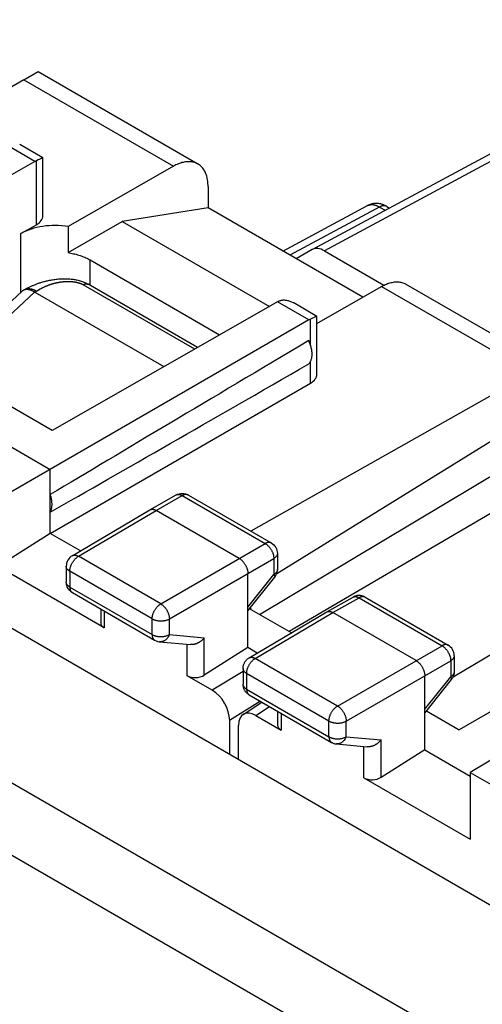
# Model space of a CAD drawing. Units: millimetres. Extents: x 117.5 to 162, y 76.2 to 138.2.
# Drawn here: x 134.6 to 144, y 118 to 138 of the extents above; entities that cross this region are included whole.
import ezdxf

# ---------------------------------------------------------------- set-up
doc = ezdxf.new("R2010")
doc.units = ezdxf.units.MM
doc.header["$LTSCALE"] = 16.335
doc.layers.get('0').update_dxf_attribs({"linetype": 'CONTINUOUS'})
for name, color, linetype in [('ASSI', 7, 'CONTINUOUS'), ('DRAFT', 7, 'CONTINUOUS'), ('RACCORDO', 7, 'CONTINUOUS')]:
    doc.layers.add(name, color=color, linetype=linetype)

msp = doc.modelspace()

# ---------------------------------------------------------------- linework, layer by layer
at = {"color": 7, "linetype": 'CONTINUOUS'}
for p, q in [((149.252, 138.023), (140.541, 133.338)), ((134.948, 136.964), (138.206, 135.083)), ((134.659, 136.797), (127.625, 132.735)), ((135.043, 135.205), (134.571, 135.477)), ((134.879, 135.132), (130.281, 132.508)), ((134.951, 135.167), (134.911, 135.149)), ((134.968, 135.176), (134.951, 135.167)), ((134.985, 135.183), (134.968, 135.176)), ((135.043, 134.027), (135.043, 135.204)), ((137.71, 135.035), (135.56, 133.809)), ((138.413, 134.625), (138.413, 134.187)), ((138.413, 134.187), (136.664, 133.913)), ((141.567, 132.366), (138.413, 134.187)), ((139.941, 133.305), (141.666, 134.233)), ((142.057, 134.218), (142.115, 134.184)), ((134.595, 133.664), (134.911, 133.844)), ((135.56, 133.275), (136.664, 133.913)), ((136.664, 133.913), (139.664, 132.18)), ((135.56, 133.809), (135.56, 133.275)), ((140.537, 133.336), (140.212, 133.149)), ((140.541, 133.338), (140.537, 133.336)), ((140.787, 133.311), (142, 132.611)), ((136.009, 133.126), (138.649, 131.601)), ((140.634, 131.833), (141.953, 132.586)), ((142.448, 132.633), (145.707, 130.752)), ((139.829, 132.275), (135.231, 129.65)), ((140.633, 131.977), (140.162, 132.249)), ((140.47, 131.904), (134.129, 128.243)), ((140.543, 131.94), (140.503, 131.922)), ((140.56, 131.948), (140.543, 131.94)), ((140.634, 130.799), (140.634, 131.976)), ((145.003, 130.825), (139.285, 127.599)), ((135.231, 129.65), (133.605, 130.589)), ((135.196, 127.553), (140.503, 130.617)), ((132.898, 130.186), (135.196, 128.859)), ((146.087, 129.078), (140.068, 125.551)), ((135.196, 127.553), (135.196, 128.859)), ((137.228, 128.035), (137.763, 128.337)), ((137.983, 128.349), (138.011, 128.335)), ((138.011, 128.335), (139.702, 127.359)), ((135.643, 127.099), (137.227, 128.034)), ((137.227, 128.034), (137.228, 128.035)), ((139.049, 127.042), (137.352, 128.022)), ((135.196, 127.553), (134.129, 126.88)), ((135.811, 127.197), (135.196, 127.553)), ((150.569, 127.611), (143.535, 123.549)), ((139.827, 127.143), (139.827, 126.815)), ((136.297, 125.628), (134.129, 126.88)), ((135.521, 126.883), (135.521, 126.563)), ((139.226, 125.226), (139.226, 126.736)), ((139.226, 125.974), (139.772, 126.659)), ((139.826, 126.807), (139.827, 126.815)), ((135.523, 126.527), (135.521, 126.563)), ((135.646, 126.346), (137.324, 125.377)), ((140.834, 125.953), (141.369, 126.254)), ((141.617, 126.253), (143.308, 125.277)), ((140.112, 125.526), (139.261, 126.017)), ((136.224, 126.013), (136.224, 125.733)), ((139.25, 125.016), (140.833, 125.952)), ((140.833, 125.952), (140.834, 125.953)), ((142.656, 124.96), (140.959, 125.94)), ((137.426, 125.345), (138.054, 125.287)), ((139.226, 125.226), (138.336, 124.664)), ((139.417, 125.115), (139.226, 125.226)), ((143.433, 125.06), (143.433, 124.733)), ((138.5, 124.356), (137.984, 124.654)), ((139.127, 124.801), (139.127, 124.479)), ((142.832, 123.143), (142.832, 124.654)), ((142.832, 123.892), (143.378, 124.577)), ((139.252, 124.264), (140.93, 123.295)), ((139.128, 123.864), (139.51, 124.115)), ((139.386, 123.844), (139.903, 123.546)), ((139.83, 123.93), (139.83, 123.651)), ((142.867, 123.935), (143.535, 123.549)), ((138.853, 123.743), (138.853, 123.055)), ((141.032, 123.262), (141.66, 123.205)), ((144.812, 123.307), (143.758, 122.683)), ((142.832, 123.143), (141.942, 122.582)), ((142.832, 123.143), (143.758, 122.609)), ((143.758, 122.683), (143.758, 121.32)), ((143.758, 122.683), (144.423, 122.299)), ((141.59, 122.572), (143.758, 121.32))]:
    msp.add_line(p, q, dxfattribs=at)
at = {"color": 253, "linetype": 'CONTINUOUS'}
for p, q in [((134.659, 136.797), (137.71, 135.035)), ((134.879, 135.132), (134.239, 135.503)), ((134.911, 133.844), (134.911, 135.149)), ((141.91, 134.205), (142.027, 134.138)), ((134.595, 132.468), (134.595, 133.664)), ((136.009, 132.607), (136.009, 133.126)), ((141.953, 132.586), (145.003, 130.825)), ((140.47, 131.904), (139.829, 132.275)), ((140.503, 131.393), (140.503, 131.922)), ((140.503, 130.617), (140.503, 131.057)), ((137.352, 128.022), (137.887, 128.324)), ((137.887, 128.324), (139.578, 127.347)), ((135.77, 127.087), (137.352, 128.022)), ((137.448, 126.118), (139.578, 127.347)), ((137.448, 126.118), (135.77, 127.087)), ((137.625, 125.811), (139.754, 127.041)), ((139.754, 127.041), (139.754, 126.713)), ((139.827, 127.143), (139.827, 127.142)), ((135.521, 126.883), (135.521, 126.883)), ((147.325, 126.934), (143.409, 124.626)), ((135.594, 126.781), (135.594, 126.461)), ((137.272, 125.812), (135.594, 126.781)), ((139.226, 126.051), (139.754, 126.713)), ((135.594, 126.461), (137.272, 125.492)), ((140.959, 125.94), (141.493, 126.241)), ((141.493, 126.241), (143.184, 125.265)), ((141.617, 126.253), (141.614, 126.255)), ((136.297, 125.97), (136.297, 125.628)), ((139.376, 125.005), (140.959, 125.94)), ((137.272, 125.492), (137.272, 125.812)), ((137.625, 125.491), (137.625, 125.811)), ((137.625, 125.491), (138.336, 125.425)), ((138.336, 124.664), (138.336, 125.425)), ((137.984, 124.654), (137.984, 125.293)), ((141.054, 124.035), (143.184, 125.265)), ((141.054, 124.035), (139.376, 125.005)), ((141.231, 123.729), (143.361, 124.959)), ((143.361, 124.959), (143.361, 124.631)), ((139.127, 124.742), (138.5, 124.356)), ((139.2, 124.699), (139.2, 124.379)), ((140.879, 123.73), (139.2, 124.699)), ((142.832, 123.968), (143.361, 124.631)), ((139.2, 124.379), (140.879, 123.409)), ((139.482, 124.131), (138.853, 123.743)), ((139.386, 123.844), (139.663, 124.027)), ((139.903, 123.888), (139.903, 123.546)), ((140.879, 123.409), (140.879, 123.73)), ((141.231, 123.409), (141.231, 123.729)), ((141.231, 123.409), (141.942, 123.343)), ((141.59, 122.572), (141.59, 123.211)), ((141.942, 122.582), (141.942, 123.343))]:
    msp.add_line(p, q, dxfattribs=at)
for points in [[(149.642, 138.007), (149.638, 138.01), (149.632, 138.013), (149.626, 138.015), (149.62, 138.017), (149.614, 138.019), (149.607, 138.02), (149.6, 138.021), (149.594, 138.021), (149.587, 138.022), (149.58, 138.021), (149.572, 138.021), (149.565, 138.02), (149.558, 138.018), (149.55, 138.017), (149.543, 138.015), (149.535, 138.012), (149.527, 138.009), (149.519, 138.006), (149.512, 138.003), (149.504, 137.999), (140.787, 133.311)], [(141.666, 134.233), (141.674, 134.237), (141.682, 134.241), (141.69, 134.244), (141.699, 134.246), (141.708, 134.249), (141.717, 134.251), (141.726, 134.252), (141.735, 134.253), (141.745, 134.254), (141.754, 134.254), (141.764, 134.254), (141.774, 134.253), (141.784, 134.252), (141.794, 134.25), (141.804, 134.248), (141.815, 134.246), (141.825, 134.243), (141.836, 134.24), (141.846, 134.236), (141.857, 134.232), (141.867, 134.227), (141.878, 134.222), (141.889, 134.217), (141.9, 134.211), (141.91, 134.205)], [(142.057, 134.218), (142.052, 134.22), (142.047, 134.223), (142.041, 134.225), (142.034, 134.227), (142.028, 134.229), (142.022, 134.23), (142.015, 134.231), (142.008, 134.232), (142.001, 134.232), (141.994, 134.232), (141.987, 134.231), (141.98, 134.23), (141.972, 134.229), (141.965, 134.227), (141.957, 134.225), (141.949, 134.223), (141.942, 134.22), (141.934, 134.217), (141.926, 134.213), (141.918, 134.209), (140.084, 133.223)], [(137.763, 128.337), (137.765, 128.338), (137.771, 128.341)], [(137.771, 128.341), (137.778, 128.343), (137.785, 128.345), (137.792, 128.347), (137.799, 128.347), (137.806, 128.348), (137.814, 128.348), (137.821, 128.347), (137.829, 128.346), (137.837, 128.344), (137.845, 128.342), (137.853, 128.339), (137.862, 128.336), (137.87, 128.332), (137.878, 128.328), (137.887, 128.324)], [(138.002, 128.34), (137.995, 128.342), (137.989, 128.344), (137.982, 128.346), (137.975, 128.347), (137.967, 128.347), (137.96, 128.347), (137.952, 128.346), (137.944, 128.345), (137.936, 128.344), (137.928, 128.341), (137.92, 128.339), (137.912, 128.336), (137.903, 128.332), (137.895, 128.328), (137.887, 128.324)], [(138.011, 128.335), (138.008, 128.337), (138.002, 128.34)], [(139.702, 127.359), (139.699, 127.36), (139.693, 127.363), (139.686, 127.366), (139.68, 127.368), (139.673, 127.369), (139.666, 127.37), (139.658, 127.371), (139.651, 127.371), (139.643, 127.37), (139.635, 127.369), (139.627, 127.367), (139.619, 127.365), (139.611, 127.363), (139.603, 127.359), (139.594, 127.356), (139.586, 127.352), (139.578, 127.347)], [(139.578, 127.347), (139.586, 127.342), (139.594, 127.337), (139.603, 127.331), (139.611, 127.324), (139.619, 127.318), (139.628, 127.31), (139.636, 127.303), (139.644, 127.295), (139.651, 127.287), (139.659, 127.278), (139.666, 127.269), (139.674, 127.26), (139.681, 127.25), (139.687, 127.241), (139.694, 127.231), (139.7, 127.221), (139.706, 127.21), (139.712, 127.2), (139.717, 127.189), (139.722, 127.179), (139.727, 127.168), (139.731, 127.157), (139.735, 127.146), (139.739, 127.135), (139.742, 127.124), (139.745, 127.114), (139.747, 127.103), (139.75, 127.092), (139.751, 127.082), (139.753, 127.071), (139.754, 127.061), (139.754, 127.051), (139.754, 127.041)], [(135.594, 126.781), (135.594, 126.791), (135.595, 126.801), (135.596, 126.811), (135.597, 126.822), (135.599, 126.832), (135.601, 126.843), (135.603, 126.853), (135.606, 126.864), (135.61, 126.875), (135.613, 126.886), (135.617, 126.897), (135.622, 126.907), (135.626, 126.918), (135.631, 126.929), (135.637, 126.939), (135.642, 126.95), (135.648, 126.96), (135.654, 126.97), (135.661, 126.98), (135.668, 126.99), (135.674, 126.999), (135.682, 127.008), (135.689, 127.017), (135.696, 127.026), (135.704, 127.034), (135.712, 127.042), (135.72, 127.05), (135.728, 127.057), (135.736, 127.064), (135.744, 127.07), (135.753, 127.076), (135.761, 127.082), (135.77, 127.087)], [(135.643, 127.099), (135.647, 127.101), (135.653, 127.104), (135.66, 127.106), (135.667, 127.108), (135.674, 127.109), (135.681, 127.11), (135.688, 127.111), (135.696, 127.111), (135.704, 127.11), (135.711, 127.109), (135.719, 127.107), (135.728, 127.105), (135.736, 127.102), (135.744, 127.099), (135.753, 127.096), (135.761, 127.091), (135.77, 127.087)], [(139.827, 127.142), (139.827, 127.14), (139.826, 127.133), (139.825, 127.126), (139.823, 127.119), (139.821, 127.112), (139.818, 127.106), (139.815, 127.099), (139.811, 127.093), (139.807, 127.086), (139.802, 127.08), (139.797, 127.074), (139.791, 127.068), (139.784, 127.062), (139.778, 127.057), (139.77, 127.051), (139.763, 127.046), (139.754, 127.041)], [(135.594, 126.781), (135.586, 126.786), (135.578, 126.791), (135.57, 126.797), (135.564, 126.802), (135.557, 126.808), (135.551, 126.814), (135.546, 126.82), (135.541, 126.826), (135.536, 126.833), (135.533, 126.839), (135.529, 126.846), (135.526, 126.852), (135.524, 126.859), (135.522, 126.866), (135.521, 126.873), (135.521, 126.879), (135.521, 126.883)], [(139.823, 126.791), (139.821, 126.785), (139.818, 126.778), (139.815, 126.771), (139.811, 126.765), (139.807, 126.759), (139.802, 126.752), (139.797, 126.746), (139.791, 126.74), (139.784, 126.735), (139.777, 126.729), (139.77, 126.724), (139.763, 126.718), (139.754, 126.713)], [(139.754, 126.713), (139.758, 126.708), (139.762, 126.702), (139.765, 126.697), (139.768, 126.692), (139.77, 126.687), (139.772, 126.682), (139.773, 126.678), (139.774, 126.674), (139.775, 126.671), (139.775, 126.667), (139.775, 126.664), (139.774, 126.662), (139.772, 126.659), (139.772, 126.659)], [(139.827, 126.812), (139.826, 126.805), (139.825, 126.798), (139.823, 126.791)], [(135.522, 126.545), (135.521, 126.552), (135.521, 126.559), (135.521, 126.563)], [(135.594, 126.461), (135.586, 126.466), (135.578, 126.471), (135.57, 126.476), (135.564, 126.482), (135.557, 126.488), (135.551, 126.493), (135.546, 126.5), (135.541, 126.506), (135.536, 126.512), (135.533, 126.519), (135.529, 126.525), (135.526, 126.532), (135.524, 126.539), (135.522, 126.545)], [(135.594, 126.461), (135.594, 126.452), (135.594, 126.443), (135.595, 126.435), (135.596, 126.427), (135.598, 126.419), (135.6, 126.411), (135.602, 126.404), (135.604, 126.397), (135.607, 126.39), (135.61, 126.384), (135.614, 126.378), (135.617, 126.372), (135.621, 126.367), (135.626, 126.362), (135.63, 126.358), (135.635, 126.353)], [(135.635, 126.353), (135.64, 126.35), (135.646, 126.346)], [(141.369, 126.254), (141.371, 126.256), (141.378, 126.259), (141.384, 126.261), (141.391, 126.263), (141.398, 126.264), (141.405, 126.265), (141.412, 126.266), (141.42, 126.265), (141.428, 126.265), (141.435, 126.264), (141.443, 126.262), (141.452, 126.26), (141.46, 126.257), (141.468, 126.254), (141.476, 126.25), (141.485, 126.246), (141.493, 126.241)], [(141.614, 126.255), (141.608, 126.258), (141.602, 126.26), (141.595, 126.262), (141.588, 126.263), (141.581, 126.264), (141.574, 126.265), (141.566, 126.265), (141.558, 126.264), (141.551, 126.263), (141.543, 126.261), (141.534, 126.259), (141.526, 126.257), (141.518, 126.254), (141.51, 126.25), (141.501, 126.246), (141.493, 126.241)], [(137.272, 125.812), (137.273, 125.822), (137.273, 125.832), (137.274, 125.842), (137.275, 125.852), (137.277, 125.863), (137.279, 125.873), (137.282, 125.884), (137.285, 125.895), (137.288, 125.906), (137.292, 125.917), (137.296, 125.927), (137.3, 125.938), (137.305, 125.949), (137.31, 125.96), (137.315, 125.97), (137.321, 125.98), (137.327, 125.991), (137.333, 126.001), (137.339, 126.011), (137.346, 126.02), (137.353, 126.03), (137.36, 126.039), (137.367, 126.048), (137.375, 126.057), (137.383, 126.065), (137.39, 126.073), (137.398, 126.08), (137.407, 126.088), (137.415, 126.095), (137.423, 126.101), (137.431, 126.107), (137.44, 126.113), (137.448, 126.118)], [(137.448, 126.118), (137.456, 126.113), (137.465, 126.107), (137.473, 126.101), (137.481, 126.095), (137.489, 126.088), (137.498, 126.081), (137.506, 126.073), (137.513, 126.065), (137.521, 126.057), (137.529, 126.048), (137.536, 126.039), (137.543, 126.03), (137.55, 126.02), (137.557, 126.011), (137.563, 126.001), (137.57, 125.991), (137.576, 125.98), (137.581, 125.97), (137.587, 125.959), (137.592, 125.949), (137.596, 125.938), (137.601, 125.927), (137.605, 125.916), (137.609, 125.905), (137.612, 125.894), (137.615, 125.884), (137.617, 125.873), (137.62, 125.862), (137.621, 125.852), (137.623, 125.841), (137.624, 125.831), (137.625, 125.821), (137.625, 125.811)], [(137.272, 125.812), (137.281, 125.807), (137.29, 125.803), (137.299, 125.799), (137.309, 125.795), (137.319, 125.791), (137.329, 125.788), (137.34, 125.784), (137.35, 125.782), (137.361, 125.779), (137.373, 125.777), (137.384, 125.775), (137.395, 125.773), (137.407, 125.772), (137.419, 125.771), (137.431, 125.77), (137.442, 125.77), (137.454, 125.77), (137.466, 125.77), (137.478, 125.771), (137.49, 125.772), (137.501, 125.773), (137.513, 125.775), (137.524, 125.776), (137.535, 125.779), (137.546, 125.781), (137.557, 125.784), (137.568, 125.787), (137.578, 125.791), (137.588, 125.794), (137.598, 125.798), (137.607, 125.802), (137.616, 125.807), (137.625, 125.811)], [(137.272, 125.492), (137.272, 125.483), (137.273, 125.474), (137.274, 125.466), (137.275, 125.458), (137.276, 125.45), (137.278, 125.442), (137.28, 125.435), (137.283, 125.428), (137.286, 125.421), (137.289, 125.415), (137.292, 125.409), (137.296, 125.403), (137.3, 125.398), (137.304, 125.393), (137.309, 125.388), (137.314, 125.384), (137.319, 125.38), (137.324, 125.377)], [(137.272, 125.492), (137.281, 125.487), (137.29, 125.482), (137.299, 125.478), (137.309, 125.474), (137.319, 125.47), (137.329, 125.467), (137.34, 125.464), (137.35, 125.461), (137.361, 125.458), (137.373, 125.456), (137.384, 125.454), (137.395, 125.453), (137.407, 125.451), (137.419, 125.45), (137.431, 125.45), (137.442, 125.449), (137.454, 125.449), (137.466, 125.45), (137.478, 125.45), (137.49, 125.451), (137.501, 125.452), (137.513, 125.454), (137.524, 125.456), (137.535, 125.458), (137.546, 125.461), (137.557, 125.463), (137.568, 125.467), (137.578, 125.47), (137.588, 125.474), (137.598, 125.478), (137.607, 125.482), (137.616, 125.486), (137.625, 125.491)], [(137.625, 125.491), (137.62, 125.48), (137.616, 125.47), (137.61, 125.46), (137.605, 125.45), (137.599, 125.44), (137.593, 125.431), (137.586, 125.422), (137.579, 125.414), (137.572, 125.406), (137.565, 125.398), (137.557, 125.391), (137.549, 125.384), (137.541, 125.378), (137.533, 125.372), (137.524, 125.367), (137.515, 125.362), (137.506, 125.358), (137.497, 125.355), (137.488, 125.351), (137.479, 125.349), (137.47, 125.347), (137.46, 125.345), (137.451, 125.344), (137.442, 125.344), (137.432, 125.344), (137.426, 125.345)], [(143.308, 125.277), (143.305, 125.278), (143.299, 125.281), (143.293, 125.284), (143.286, 125.286), (143.279, 125.287), (143.272, 125.288), (143.264, 125.288), (143.257, 125.288), (143.249, 125.288), (143.241, 125.287), (143.233, 125.285), (143.225, 125.283), (143.217, 125.28), (143.209, 125.277), (143.201, 125.274), (143.192, 125.27), (143.184, 125.265)], [(143.184, 125.265), (143.192, 125.26), (143.201, 125.254), (143.209, 125.248), (143.217, 125.242), (143.226, 125.235), (143.234, 125.228), (143.242, 125.221), (143.25, 125.213), (143.258, 125.204), (143.265, 125.196), (143.273, 125.187), (143.28, 125.178), (143.287, 125.168), (143.294, 125.158), (143.3, 125.149), (143.306, 125.138), (143.312, 125.128), (143.318, 125.118), (143.323, 125.107), (143.328, 125.096), (143.333, 125.086), (143.337, 125.075), (143.341, 125.064), (143.345, 125.053), (143.348, 125.042), (143.351, 125.031), (143.354, 125.021), (143.356, 125.01), (143.358, 124.999), (143.359, 124.989), (143.36, 124.979), (143.36, 124.969), (143.361, 124.959)], [(139.25, 125.016), (139.253, 125.018), (139.26, 125.021), (139.266, 125.024), (139.273, 125.026), (139.28, 125.027), (139.287, 125.028), (139.294, 125.028), (139.302, 125.028), (139.31, 125.028), (139.318, 125.027), (139.326, 125.025), (139.334, 125.023), (139.342, 125.02), (139.35, 125.017), (139.359, 125.013), (139.367, 125.009), (139.376, 125.005)], [(143.433, 125.06), (143.433, 125.057), (143.432, 125.05), (143.431, 125.044), (143.429, 125.037), (143.427, 125.03), (143.425, 125.023), (143.421, 125.017), (143.417, 125.01), (143.413, 125.004), (143.408, 124.998), (143.403, 124.992), (143.397, 124.986), (143.391, 124.98), (143.384, 124.974), (143.376, 124.969), (143.369, 124.964), (143.361, 124.959)], [(139.2, 124.699), (139.2, 124.709), (139.201, 124.719), (139.202, 124.729), (139.203, 124.739), (139.205, 124.75), (139.207, 124.76), (139.21, 124.771), (139.213, 124.782), (139.216, 124.793), (139.22, 124.804), (139.224, 124.814), (139.228, 124.825), (139.233, 124.836), (139.238, 124.846), (139.243, 124.857), (139.249, 124.867), (139.254, 124.878), (139.261, 124.888), (139.267, 124.898), (139.274, 124.907), (139.281, 124.917), (139.288, 124.926), (139.295, 124.935), (139.303, 124.944), (139.31, 124.952), (139.318, 124.96), (139.326, 124.967), (139.334, 124.975), (139.342, 124.981), (139.351, 124.988), (139.359, 124.994), (139.367, 124.999), (139.376, 125.005)], [(139.2, 124.699), (139.192, 124.704), (139.184, 124.709), (139.177, 124.715), (139.17, 124.72), (139.163, 124.726), (139.158, 124.732), (139.152, 124.738), (139.147, 124.744), (139.143, 124.75), (139.139, 124.757), (139.135, 124.763), (139.133, 124.77), (139.13, 124.777), (139.129, 124.784), (139.127, 124.79), (139.127, 124.797), (139.127, 124.801)], [(143.433, 124.729), (143.432, 124.723), (143.431, 124.716), (143.429, 124.709), (143.427, 124.703), (143.425, 124.696), (143.421, 124.689), (143.417, 124.683), (143.413, 124.676), (143.408, 124.67), (143.403, 124.664), (143.397, 124.658), (143.391, 124.652), (143.384, 124.647), (143.376, 124.641), (143.369, 124.636), (143.361, 124.631)], [(143.361, 124.631), (143.365, 124.625), (143.368, 124.62), (143.371, 124.614), (143.374, 124.609), (143.376, 124.605), (143.378, 124.6), (143.38, 124.596), (143.381, 124.592), (143.381, 124.588), (143.381, 124.585), (143.381, 124.582), (143.38, 124.58), (143.379, 124.577)], [(139.2, 124.379), (139.192, 124.383), (139.184, 124.389), (139.177, 124.394), (139.17, 124.4), (139.163, 124.405), (139.157, 124.411), (139.152, 124.417), (139.147, 124.424), (139.143, 124.43), (139.139, 124.436), (139.135, 124.443), (139.133, 124.45), (139.13, 124.456), (139.129, 124.463), (139.127, 124.47), (139.127, 124.477), (139.127, 124.481)], [(139.2, 124.379), (139.2, 124.37), (139.201, 124.361), (139.202, 124.353), (139.203, 124.345), (139.204, 124.337), (139.206, 124.329), (139.208, 124.322), (139.211, 124.315), (139.213, 124.308), (139.217, 124.302), (139.22, 124.296), (139.224, 124.29), (139.228, 124.285), (139.232, 124.28), (139.237, 124.275), (139.241, 124.271), (139.246, 124.267), (139.252, 124.264)], [(140.879, 123.73), (140.879, 123.74), (140.879, 123.75), (140.88, 123.76), (140.882, 123.77), (140.883, 123.781), (140.886, 123.791), (140.888, 123.802), (140.891, 123.813), (140.894, 123.824), (140.898, 123.834), (140.902, 123.845), (140.906, 123.856), (140.911, 123.867), (140.916, 123.877), (140.921, 123.888), (140.927, 123.898), (140.933, 123.909), (140.939, 123.919), (140.946, 123.929), (140.952, 123.938), (140.959, 123.948), (140.966, 123.957), (140.974, 123.966), (140.981, 123.974), (140.989, 123.983), (140.997, 123.991), (141.005, 123.998), (141.013, 124.005), (141.021, 124.012), (141.029, 124.019), (141.038, 124.025), (141.046, 124.03), (141.054, 124.035)], [(141.054, 124.035), (141.063, 124.03), (141.071, 124.025), (141.079, 124.019), (141.088, 124.012), (141.096, 124.006), (141.104, 123.998), (141.112, 123.991), (141.12, 123.983), (141.127, 123.974), (141.135, 123.966), (141.142, 123.957), (141.149, 123.948), (141.156, 123.938), (141.163, 123.928), (141.17, 123.919), (141.176, 123.908), (141.182, 123.898), (141.187, 123.888), (141.193, 123.877), (141.198, 123.866), (141.203, 123.856), (141.207, 123.845), (141.211, 123.834), (141.215, 123.823), (141.218, 123.812), (141.221, 123.801), (141.224, 123.791), (141.226, 123.78), (141.228, 123.77), (141.229, 123.759), (141.23, 123.749), (141.231, 123.739), (141.231, 123.729)], [(140.879, 123.73), (140.887, 123.725), (140.896, 123.721), (140.905, 123.716), (140.915, 123.712), (140.925, 123.709), (140.935, 123.705), (140.946, 123.702), (140.957, 123.699), (140.968, 123.697), (140.979, 123.695), (140.99, 123.693), (141.002, 123.691), (141.013, 123.69), (141.025, 123.689), (141.037, 123.688), (141.049, 123.688), (141.061, 123.688), (141.072, 123.688), (141.084, 123.689), (141.096, 123.689), (141.108, 123.691), (141.119, 123.692), (141.13, 123.694), (141.142, 123.696), (141.153, 123.699), (141.164, 123.702), (141.174, 123.705), (141.184, 123.708), (141.194, 123.712), (141.204, 123.716), (141.213, 123.72), (141.222, 123.725), (141.231, 123.729)], [(140.879, 123.409), (140.879, 123.401), (140.879, 123.392), (140.88, 123.384), (140.881, 123.375), (140.883, 123.368), (140.885, 123.36), (140.887, 123.353), (140.889, 123.346), (140.892, 123.339), (140.895, 123.333), (140.899, 123.327), (140.902, 123.321), (140.906, 123.316), (140.911, 123.311), (140.915, 123.306), (140.92, 123.302), (140.925, 123.298), (140.93, 123.295)], [(140.879, 123.409), (140.887, 123.405), (140.896, 123.4), (140.905, 123.396), (140.915, 123.392), (140.925, 123.388), (140.935, 123.385), (140.946, 123.382), (140.957, 123.379), (140.968, 123.376), (140.979, 123.374), (140.99, 123.372), (141.002, 123.37), (141.013, 123.369), (141.025, 123.368), (141.037, 123.367), (141.049, 123.367), (141.061, 123.367), (141.072, 123.367), (141.084, 123.368), (141.096, 123.369), (141.108, 123.37), (141.119, 123.372), (141.13, 123.374), (141.142, 123.376), (141.153, 123.378), (141.164, 123.381), (141.174, 123.384), (141.184, 123.388), (141.194, 123.391), (141.204, 123.395), (141.213, 123.4), (141.222, 123.404), (141.231, 123.409)], [(141.231, 123.409), (141.227, 123.398), (141.222, 123.388), (141.217, 123.377), (141.211, 123.368), (141.205, 123.358), (141.199, 123.349), (141.192, 123.34), (141.186, 123.332), (141.178, 123.324), (141.171, 123.316), (141.163, 123.309), (141.155, 123.302), (141.147, 123.296), (141.139, 123.29), (141.13, 123.285), (141.121, 123.28), (141.113, 123.276), (141.104, 123.272), (141.094, 123.269), (141.085, 123.267), (141.076, 123.265), (141.067, 123.263), (141.057, 123.262), (141.048, 123.262), (141.039, 123.262), (141.032, 123.262)]]:
    msp.add_lwpolyline(points, dxfattribs=at)
at = {"color": 7, "linetype": 'CONTINUOUS'}
for points in [[(134.879, 135.132), (134.885, 135.135), (134.89, 135.138), (134.895, 135.141), (134.9, 135.144), (134.905, 135.146), (134.911, 135.149)], [(135.043, 135.205), (135.042, 135.205), (135.04, 135.205), (135.038, 135.205), (135.035, 135.204), (135.032, 135.203), (135.027, 135.201), (135.023, 135.199), (135.017, 135.197), (135.012, 135.195), (135.006, 135.192), (134.999, 135.189), (134.985, 135.183)], [(135.043, 135.204), (135.043, 135.205), (135.043, 135.205)], [(138.206, 135.083), (138.199, 135.087), (138.181, 135.096), (138.162, 135.104), (138.143, 135.111), (138.123, 135.117), (138.103, 135.121), (138.083, 135.125), (138.062, 135.128), (138.04, 135.129), (138.018, 135.129), (137.996, 135.129), (137.974, 135.127), (137.951, 135.124), (137.927, 135.12), (137.904, 135.115), (137.88, 135.109), (137.856, 135.101), (137.832, 135.093), (137.808, 135.084), (137.784, 135.073), (137.759, 135.062), (137.735, 135.049), (137.71, 135.035)], [(138.413, 134.625), (138.413, 134.653), (138.411, 134.681), (138.409, 134.708), (138.406, 134.734), (138.402, 134.76), (138.398, 134.785), (138.392, 134.81), (138.386, 134.833), (138.379, 134.856), (138.371, 134.879), (138.362, 134.9), (138.352, 134.921), (138.342, 134.941), (138.331, 134.959), (138.319, 134.977), (138.306, 134.995), (138.293, 135.011), (138.279, 135.026), (138.264, 135.04), (138.249, 135.053), (138.233, 135.065), (138.216, 135.077), (138.206, 135.083)], [(142.057, 134.218), (142.046, 134.224), (142.032, 134.231), (142.018, 134.238), (142.004, 134.244), (141.99, 134.25), (141.976, 134.255), (141.962, 134.259), (141.948, 134.263), (141.934, 134.267), (141.92, 134.27), (141.906, 134.272), (141.892, 134.274), (141.878, 134.276), (141.864, 134.277), (141.85, 134.277), (141.837, 134.277), (141.823, 134.277), (141.81, 134.276), (141.796, 134.274), (141.783, 134.272), (141.77, 134.27), (141.757, 134.267), (141.744, 134.264), (141.731, 134.26), (141.719, 134.256), (141.706, 134.252), (141.694, 134.247), (141.682, 134.241), (141.671, 134.235), (141.666, 134.233)], [(135.56, 133.275), (135.589, 133.271), (135.616, 133.266), (135.644, 133.26), (135.671, 133.254), (135.698, 133.248), (135.724, 133.241), (135.75, 133.233), (135.776, 133.226), (135.802, 133.217), (135.827, 133.209), (135.851, 133.2), (135.875, 133.19), (135.899, 133.181), (135.922, 133.17), (135.944, 133.16), (135.966, 133.149), (135.988, 133.137), (136.009, 133.126)], [(141.953, 132.586), (141.977, 132.599), (142.002, 132.612), (142.026, 132.623), (142.051, 132.634), (142.075, 132.643), (142.099, 132.652), (142.123, 132.659), (142.147, 132.665), (142.17, 132.67), (142.193, 132.674), (142.216, 132.677), (142.239, 132.679), (142.261, 132.68), (142.283, 132.679), (142.304, 132.678), (142.325, 132.675), (142.346, 132.672), (142.366, 132.667), (142.386, 132.661), (142.405, 132.654), (142.423, 132.646), (142.441, 132.637), (142.448, 132.633)], [(139.829, 132.275), (139.834, 132.277), (139.84, 132.28), (139.845, 132.283), (139.85, 132.286), (139.855, 132.288), (139.86, 132.291)], [(139.86, 132.291), (139.871, 132.295), (139.883, 132.3)], [(139.883, 132.3), (139.894, 132.303), (139.906, 132.306), (139.919, 132.308), (139.931, 132.31), (139.944, 132.311), (139.958, 132.311)], [(139.958, 132.311), (139.971, 132.311), (139.985, 132.31), (140, 132.309), (140.015, 132.306), (140.03, 132.303), (140.046, 132.299), (140.062, 132.294), (140.078, 132.289), (140.095, 132.282), (140.112, 132.275), (140.13, 132.267), (140.148, 132.257), (140.162, 132.249)], [(140.633, 131.977), (140.633, 131.977), (140.631, 131.977), (140.629, 131.977), (140.626, 131.976), (140.622, 131.975), (140.618, 131.973), (140.614, 131.972), (140.609, 131.97), (140.603, 131.967), (140.597, 131.965), (140.59, 131.962), (140.583, 131.959), (140.576, 131.955), (140.56, 131.948)], [(140.634, 131.976), (140.634, 131.977), (140.633, 131.977)], [(140.468, 131.007), (140.476, 131.016), (140.484, 131.026), (140.491, 131.037), (140.498, 131.048), (140.504, 131.06), (140.51, 131.072), (140.515, 131.085), (140.519, 131.098), (140.523, 131.112), (140.527, 131.127), (140.529, 131.142), (140.532, 131.158), (140.533, 131.174), (140.534, 131.19), (140.534, 131.207), (140.534, 131.224), (140.533, 131.241), (140.532, 131.259), (140.529, 131.277), (140.527, 131.295), (140.523, 131.314), (140.519, 131.332), (140.515, 131.351), (140.51, 131.37), (140.504, 131.388), (140.498, 131.407), (140.491, 131.426), (140.484, 131.445), (140.476, 131.464), (140.468, 131.483)], [(135.196, 127.987), (135.201, 127.998), (135.206, 128.009), (135.211, 128.021), (135.215, 128.033), (135.219, 128.046), (135.222, 128.059), (135.225, 128.072), (135.227, 128.086), (135.229, 128.1), (135.23, 128.115), (135.231, 128.129), (135.231, 128.145), (135.231, 128.16), (135.23, 128.176), (135.229, 128.192), (135.227, 128.208), (135.225, 128.225), (135.222, 128.241), (135.219, 128.258), (135.215, 128.275), (135.211, 128.292), (135.206, 128.309), (135.201, 128.326), (135.196, 128.343)], [(137.763, 128.337), (137.791, 128.35), (137.822, 128.361), (137.854, 128.367), (137.886, 128.369), (137.919, 128.367)], [(137.919, 128.367), (137.951, 128.36), (137.983, 128.349)], [(137.228, 128.035), (137.23, 128.036), (137.237, 128.039), (137.243, 128.041), (137.25, 128.043), (137.257, 128.045), (137.264, 128.046), (137.271, 128.046), (137.279, 128.046), (137.287, 128.045), (137.294, 128.044), (137.302, 128.043), (137.311, 128.04), (137.319, 128.038), (137.327, 128.035), (137.335, 128.031), (137.344, 128.027), (137.352, 128.022)], [(139.702, 127.359), (139.728, 127.341), (139.752, 127.32), (139.774, 127.296), (139.793, 127.268), (139.807, 127.239), (139.818, 127.208), (139.824, 127.175), (139.827, 127.142)], [(135.643, 127.099), (135.617, 127.081), (135.593, 127.059), (135.572, 127.035), (135.554, 127.008), (135.539, 126.978), (135.529, 126.947), (135.523, 126.915), (135.521, 126.883)], [(139.049, 127.042), (139.058, 127.037), (139.066, 127.032), (139.074, 127.026), (139.083, 127.019), (139.091, 127.012), (139.099, 127.005), (139.107, 126.998), (139.115, 126.99), (139.123, 126.981), (139.13, 126.973), (139.138, 126.964), (139.145, 126.955), (139.152, 126.945), (139.159, 126.935), (139.165, 126.926), (139.171, 126.915), (139.177, 126.905), (139.183, 126.895), (139.188, 126.884), (139.193, 126.873), (139.198, 126.863), (139.202, 126.852), (139.206, 126.841), (139.21, 126.83), (139.213, 126.819), (139.216, 126.808), (139.219, 126.798), (139.221, 126.787), (139.223, 126.776), (139.224, 126.766), (139.225, 126.756), (139.226, 126.746), (139.226, 126.736)], [(139.772, 126.659), (139.79, 126.685), (139.805, 126.714), (139.816, 126.744), (139.823, 126.775), (139.826, 126.807)], [(135.542, 126.462), (135.53, 126.493), (135.523, 126.527)], [(135.646, 126.346), (135.626, 126.359), (135.6, 126.38), (135.577, 126.404), (135.558, 126.432), (135.542, 126.462)], [(141.617, 126.253), (141.605, 126.26), (141.592, 126.266), (141.578, 126.271), (141.565, 126.276), (141.551, 126.28), (141.537, 126.283), (141.522, 126.285), (141.508, 126.286), (141.493, 126.287), (141.479, 126.286), (141.464, 126.285), (141.45, 126.283), (141.436, 126.28), (141.421, 126.276), (141.407, 126.272), (141.394, 126.266), (141.38, 126.26), (141.369, 126.254)], [(140.834, 125.953), (140.837, 125.954), (140.843, 125.957)], [(140.843, 125.957), (140.849, 125.959), (140.856, 125.961), (140.863, 125.963), (140.87, 125.964), (140.878, 125.964), (140.885, 125.964), (140.893, 125.963), (140.901, 125.962), (140.909, 125.96), (140.917, 125.958), (140.925, 125.955), (140.933, 125.952), (140.942, 125.949), (140.95, 125.944), (140.959, 125.94)], [(138.336, 125.425), (138.33, 125.419), (138.324, 125.412), (138.318, 125.405), (138.312, 125.398), (138.305, 125.392), (138.299, 125.385), (138.292, 125.379), (138.285, 125.373), (138.278, 125.367), (138.271, 125.361), (138.263, 125.356), (138.256, 125.35), (138.248, 125.345), (138.24, 125.339), (138.232, 125.335), (138.224, 125.33), (138.216, 125.325), (138.207, 125.321), (138.199, 125.317), (138.191, 125.313), (138.182, 125.309), (138.174, 125.306), (138.165, 125.302), (138.156, 125.3), (138.147, 125.297), (138.139, 125.295), (138.13, 125.292), (138.121, 125.291), (138.112, 125.289), (138.104, 125.288), (138.095, 125.287), (138.086, 125.286), (138.078, 125.286), (138.069, 125.286), (138.061, 125.286), (138.054, 125.287)], [(137.324, 125.377), (137.352, 125.363), (137.382, 125.353), (137.414, 125.346), (137.426, 125.345)], [(139.127, 124.801), (139.127, 124.813), (139.128, 124.826), (139.13, 124.838), (139.132, 124.851), (139.135, 124.864), (139.138, 124.876), (139.142, 124.888), (139.147, 124.9), (139.153, 124.912), (139.159, 124.924), (139.166, 124.935), (139.173, 124.946), (139.181, 124.956), (139.189, 124.966), (139.198, 124.976), (139.207, 124.985), (139.217, 124.994), (139.228, 125.002), (139.239, 125.009), (139.25, 125.016)], [(142.656, 124.96), (142.664, 124.955), (142.672, 124.949), (142.681, 124.943), (142.689, 124.937), (142.697, 124.93), (142.705, 124.923), (142.713, 124.915), (142.721, 124.907), (142.729, 124.899), (142.737, 124.891), (142.744, 124.882), (142.751, 124.872), (142.758, 124.863), (142.765, 124.853), (142.771, 124.843), (142.778, 124.833), (142.784, 124.823), (142.789, 124.812), (142.795, 124.802), (142.8, 124.791), (142.804, 124.78), (142.809, 124.77), (142.813, 124.759), (142.816, 124.748), (142.82, 124.737), (142.823, 124.726), (142.825, 124.715), (142.827, 124.705), (142.829, 124.694), (142.831, 124.684), (142.832, 124.674), (142.832, 124.664), (142.832, 124.654)], [(143.433, 124.733), (143.432, 124.72), (143.432, 124.707), (143.43, 124.695), (143.428, 124.682), (143.425, 124.669), (143.421, 124.657), (143.417, 124.645), (143.412, 124.633), (143.406, 124.621), (143.4, 124.609), (143.394, 124.598), (143.386, 124.587), (143.378, 124.577)], [(139.252, 124.264), (139.248, 124.266), (139.237, 124.273), (139.226, 124.281), (139.216, 124.289), (139.206, 124.298), (139.197, 124.307), (139.188, 124.317), (139.179, 124.327), (139.171, 124.338), (139.164, 124.35), (139.157, 124.361), (139.151, 124.373), (139.146, 124.386), (139.141, 124.398), (139.137, 124.411), (139.133, 124.424), (139.13, 124.438), (139.128, 124.451), (139.127, 124.465), (139.127, 124.479)], [(140.93, 123.295), (140.941, 123.289), (140.952, 123.284), (140.964, 123.279), (140.976, 123.274), (140.988, 123.271), (141.001, 123.267), (141.014, 123.265), (141.026, 123.263), (141.032, 123.262)], [(141.942, 123.343), (141.937, 123.336), (141.931, 123.33), (141.925, 123.323), (141.918, 123.316), (141.912, 123.31), (141.905, 123.303), (141.898, 123.297), (141.891, 123.291), (141.884, 123.285), (141.877, 123.279), (141.869, 123.273), (141.862, 123.268), (141.854, 123.262), (141.846, 123.257), (141.838, 123.252), (141.83, 123.248), (141.822, 123.243), (141.814, 123.239), (141.805, 123.234), (141.797, 123.231), (141.788, 123.227), (141.78, 123.223), (141.771, 123.22), (141.762, 123.217), (141.754, 123.215), (141.745, 123.212), (141.736, 123.21), (141.727, 123.208), (141.719, 123.207), (141.71, 123.206), (141.701, 123.205), (141.693, 123.204), (141.684, 123.204), (141.675, 123.204), (141.667, 123.204), (141.66, 123.205)]]:
    msp.add_lwpolyline(points, dxfattribs=at)
msp.add_arc((143.183, 125.06), 0.25, 0.112, 59.888, dxfattribs=at)
for centre, major_axis, ratio, start_param, end_param in [((135.302, 133.255), (1, -0.005), 0.574019, 1.311872, 2.35907), ((134.59, 134.029), (0.453, -0.002), 0.574019, -0.782523, 0.002845), ((140.787, 132.903), (-0.25, 0.433), 0.577156, -0.785294, -0.017489), ((140.468, 131.495), (0.248, 0.434), 0.573963, 0.683222, 0.776753), ((189.571, 159.928), (60.417, 35.293), 0.005038, 2.51668, 2.687623), ((189.571, 159.928), (60.417, 35.293), 0.005038, -2.693509, -2.522566), ((140.181, 130.801), (0.453, -0.002), 0.574019, -0.776705, 0.002844), ((136.474, 125.741), (0.25, 0.012), 0.606764, 3.112516, 3.897918), ((138.16, 124.767), (0.25, 0.012), 0.606764, -2.385267, -0.820288), ((138.5, 123.947), (-0.25, 0.433), 0.577858, -2.354565, -0.784682), ((139.387, 123.435), (-0.25, 0.434), 0.576804, -0.783773, 0.78611), ((140.08, 123.658), (0.25, 0.012), 0.606764, 3.112516, 3.897918), ((141.767, 122.685), (0.25, 0.012), 0.606764, -2.385267, -0.820288)]:
    msp.add_ellipse(centre, major_axis=major_axis, ratio=ratio, start_param=start_param, end_param=end_param, dxfattribs=at)
at = {"layer": 'ASSI', "color": 7, "linetype": 'CONTINUOUS'}
for p, q in [((134.659, 136.797), (134.948, 136.964)), ((139.814, 126.736), (145.726, 130.393)), ((139.301, 125.994), (139.276, 126.037))]:
    msp.add_line(p, q, dxfattribs=at)
at = {"layer": 'DRAFT', "color": 7, "linetype": 'CONTINUOUS'}
msp.add_line((139.033, 122.951), (139.033, 123.64), dxfattribs=at)
at = {"layer": 'RACCORDO', "color": 7, "linetype": 'CONTINUOUS'}
for p, q in [((132.276, 130.3), (134.612, 132.484)), ((134.877, 132.473), (137.511, 130.952)), ((138.197, 131.343), (135.967, 132.631)), ((122.896, 132.269), (153.514, 114.59)), ((139.463, 125.9), (145.708, 129.634))]:
    msp.add_line(p, q, dxfattribs=at)
at = {"layer": 'RACCORDO', "color": 253, "linetype": 'CONTINUOUS'}
for p, q in [((132.446, 130.202), (134.876, 132.473)), ((134.877, 132.473), (134.92, 132.496)), ((134.92, 132.496), (134.928, 132.5)), ((134.928, 132.5), (134.936, 132.504)), ((134.936, 132.504), (134.99, 132.535)), ((134.99, 132.535), (134.999, 132.54)), ((134.999, 132.54), (135.009, 132.545)), ((135.009, 132.545), (135.018, 132.55)), ((135.018, 132.55), (135.025, 132.554)), ((135.025, 132.554), (135.032, 132.557)), ((135.032, 132.557), (135.039, 132.561)), ((135.039, 132.561), (135.046, 132.564)), ((135.046, 132.564), (135.053, 132.568)), ((135.053, 132.568), (135.06, 132.571)), ((135.06, 132.571), (135.067, 132.575)), ((135.067, 132.575), (135.075, 132.579)), ((135.075, 132.579), (135.082, 132.582)), ((135.082, 132.582), (135.09, 132.586)), ((135.09, 132.586), (135.098, 132.589)), ((135.111, 132.595), (135.119, 132.598)), ((135.119, 132.598), (135.127, 132.602)), ((138.141, 131.311), (135.869, 132.622)), ((150.635, 113.098), (120.164, 130.691)), ((149.915, 112.039), (119.462, 129.623))]:
    msp.add_line(p, q, dxfattribs=at)
at = {"layer": 'RACCORDO', "color": 7, "linetype": 'CONTINUOUS'}
for points in [[(135.967, 132.631), (135.957, 132.636), (135.94, 132.645), (135.923, 132.654), (135.906, 132.662), (135.888, 132.669), (135.87, 132.676), (135.852, 132.683), (135.833, 132.689), (135.814, 132.695), (135.794, 132.7), (135.774, 132.706), (135.754, 132.71), (135.733, 132.715), (135.712, 132.719), (135.69, 132.722), (135.667, 132.726), (135.644, 132.728), (135.62, 132.731), (135.596, 132.733), (135.571, 132.735), (135.546, 132.736), (135.521, 132.737), (135.495, 132.737), (135.469, 132.737), (135.443, 132.736), (135.417, 132.735), (135.391, 132.734), (135.365, 132.732), (135.339, 132.73), (135.314, 132.727), (135.289, 132.724), (135.265, 132.721), (135.242, 132.717), (135.219, 132.714), (135.197, 132.71), (135.175, 132.706), (135.154, 132.701), (135.133, 132.697), (135.113, 132.692), (135.093, 132.687), (135.073, 132.682), (135.054, 132.677), (135.036, 132.672), (135.017, 132.667), (134.999, 132.661), (134.982, 132.656), (134.964, 132.65), (134.948, 132.644), (134.931, 132.638), (134.915, 132.632), (134.899, 132.627), (134.884, 132.621), (134.869, 132.615), (134.854, 132.608), (134.839, 132.602), (134.825, 132.596), (134.811, 132.59), (134.798, 132.584), (134.784, 132.578), (134.771, 132.572), (134.759, 132.566), (134.746, 132.56), (134.734, 132.554), (134.722, 132.548), (134.711, 132.542), (134.7, 132.536), (134.688, 132.53), (134.64, 132.504)], [(134.64, 132.504), (134.633, 132.5), (134.626, 132.495), (134.619, 132.49), (134.612, 132.484)], [(134.876, 132.473), (134.864, 132.48), (134.852, 132.486), (134.84, 132.491), (134.829, 132.496), (134.817, 132.501), (134.806, 132.505), (134.795, 132.509), (134.784, 132.512), (134.773, 132.515), (134.762, 132.517), (134.751, 132.519), (134.741, 132.521), (134.73, 132.522), (134.72, 132.522), (134.711, 132.522), (134.701, 132.522), (134.692, 132.521), (134.682, 132.519), (134.673, 132.517), (134.665, 132.515), (134.656, 132.512), (134.648, 132.508), (134.64, 132.504)]]:
    msp.add_lwpolyline(points, dxfattribs=at)
at = {"layer": 'RACCORDO', "color": 253, "linetype": 'CONTINUOUS'}
for points in [[(135.145, 132.609), (135.154, 132.613), (135.159, 132.614), (135.163, 132.616), (135.168, 132.618), (135.173, 132.62), (135.178, 132.621), (135.183, 132.623), (135.187, 132.625), (135.192, 132.627), (135.197, 132.628), (135.202, 132.63), (135.207, 132.632), (135.212, 132.633), (135.218, 132.635), (135.223, 132.637), (135.228, 132.638), (135.233, 132.64), (135.239, 132.641), (135.244, 132.643), (135.25, 132.644), (135.255, 132.646), (135.261, 132.648), (135.266, 132.649), (135.272, 132.651), (135.278, 132.652), (135.283, 132.653), (135.289, 132.655), (135.295, 132.656), (135.301, 132.658), (135.307, 132.659), (135.313, 132.66), (135.319, 132.662), (135.325, 132.663), (135.331, 132.664), (135.337, 132.666), (135.343, 132.667), (135.349, 132.668), (135.356, 132.669), (135.362, 132.67), (135.368, 132.671), (135.374, 132.672), (135.381, 132.673), (135.387, 132.674), (135.393, 132.675), (135.399, 132.676), (135.406, 132.677), (135.412, 132.678), (135.418, 132.679), (135.424, 132.68), (135.43, 132.68), (135.436, 132.681), (135.443, 132.682), (135.449, 132.682), (135.455, 132.683), (135.461, 132.684), (135.467, 132.684), (135.473, 132.685), (135.479, 132.685), (135.485, 132.686), (135.491, 132.686), (135.497, 132.686), (135.503, 132.687), (135.509, 132.687), (135.515, 132.687), (135.52, 132.687), (135.526, 132.688), (135.532, 132.688), (135.538, 132.688), (135.543, 132.688), (135.549, 132.688), (135.555, 132.688), (135.56, 132.688), (135.566, 132.688), (135.571, 132.688), (135.577, 132.688), (135.582, 132.688), (135.588, 132.688), (135.593, 132.688), (135.598, 132.687), (135.604, 132.687), (135.609, 132.687), (135.614, 132.687), (135.619, 132.686), (135.624, 132.686), (135.63, 132.686), (135.635, 132.685), (135.64, 132.685), (135.645, 132.684), (135.65, 132.684), (135.654, 132.683), (135.659, 132.683), (135.664, 132.682), (135.669, 132.682), (135.674, 132.681), (135.678, 132.681), (135.683, 132.68), (135.687, 132.679), (135.692, 132.679), (135.697, 132.678), (135.701, 132.677), (135.705, 132.677), (135.71, 132.676), (135.714, 132.675), (135.718, 132.674), (135.723, 132.674), (135.727, 132.673), (135.731, 132.672), (135.735, 132.671), (135.739, 132.67), (135.743, 132.669), (135.747, 132.668), (135.751, 132.667), (135.755, 132.666), (135.759, 132.665), (135.763, 132.664), (135.766, 132.663), (135.77, 132.662), (135.774, 132.661), (135.777, 132.66), (135.781, 132.659), (135.785, 132.658), (135.788, 132.657), (135.792, 132.656), (135.795, 132.655), (135.798, 132.654), (135.802, 132.653), (135.805, 132.652), (135.808, 132.65), (135.812, 132.649), (135.815, 132.648), (135.818, 132.647), (135.821, 132.645), (135.824, 132.644), (135.827, 132.643), (135.83, 132.642), (135.833, 132.64), (135.836, 132.639), (135.839, 132.638), (135.842, 132.636), (135.845, 132.635), (135.848, 132.634), (135.851, 132.632), (135.853, 132.631), (135.856, 132.63), (135.859, 132.628), (135.862, 132.627), (135.864, 132.625), (135.867, 132.624), (135.869, 132.622)], [(135.869, 132.622), (135.875, 132.626), (135.881, 132.628), (135.887, 132.631), (135.892, 132.633), (135.898, 132.635), (135.904, 132.637), (135.909, 132.638), (135.915, 132.639), (135.92, 132.64), (135.926, 132.64), (135.931, 132.64), (135.936, 132.64), (135.941, 132.64), (135.946, 132.639), (135.951, 132.638), (135.955, 132.636), (135.96, 132.634), (135.964, 132.632), (135.967, 132.631)], [(134.672, 132.521), (134.676, 132.523), (134.684, 132.527), (134.693, 132.531), (134.702, 132.534), (134.711, 132.537), (134.721, 132.539), (134.73, 132.54), (134.74, 132.541), (134.75, 132.542), (134.761, 132.542), (134.771, 132.542), (134.781, 132.541), (134.792, 132.539), (134.803, 132.538), (134.814, 132.535), (134.825, 132.532), (134.836, 132.529), (134.847, 132.525), (134.858, 132.521), (134.869, 132.516), (134.881, 132.511), (134.892, 132.505), (134.903, 132.499), (134.915, 132.493)], [(135.098, 132.589), (135.106, 132.593), (135.111, 132.595)], [(135.127, 132.602), (135.136, 132.606), (135.141, 132.607), (135.145, 132.609)]]:
    msp.add_lwpolyline(points, dxfattribs=at)
at = {"layer": 'RACCORDO', "color": 7, "linetype": 'CONTINUOUS'}
msp.add_ellipse((133.695, 131.428), major_axis=(1.209, 1.023), ratio=0.243597, start_param=0.087342, end_param=0.091847, dxfattribs=at)

doc.saveas('drawing.dxf')
